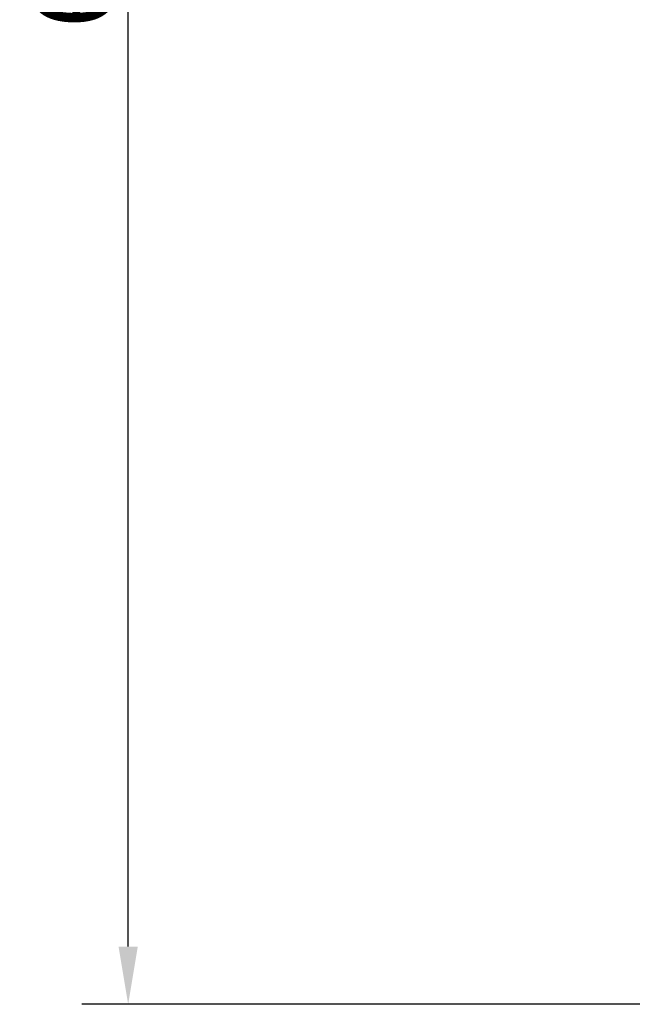
# Model space of a CAD drawing. Units: millimetres. Extents: x 319 to 1654, y 149 to 1881.
# Drawn here: x 319 to 505, y 1206 to 1504 of the extents above; entities that cross this region are included whole.
import ezdxf

# ---------------------------------------------------------------- set-up
doc = ezdxf.new("R2010")
doc.units = ezdxf.units.MM
doc.header["$LTSCALE"] = 7
doc.layers.add('AM_5', color=3, linetype='Continuous', lineweight=25)
doc.styles.add('3_5', font='isocpeur.ttf')
doc.dimstyles.new('Siemsen Cota', dxfattribs={"dimscale": 7, "dimtxt": 3.5, "dimasz": 2.5, "dimexe": 2, "dimexo": 1, "dimgap": 0.3, "dimtad": 1, "dimdec": 1, "dimrnd": 1e-08, "dimtxsty": '3_5', "dimcen": 0.09, "dimdle": 10, "dimclrd": 7, "dimclre": 7, "dimclrt": 7, "dimadec": 0, "dimazin": 2, "dimtfac": 0.714286, "dimtdec": 3, "dimtmove": 0, "dimatfit": 3, "dimfxl": 1, "dimtolj": 1, "dimtzin": 0, "dimlwd": -1, "dimlwe": -1, "dimarcsym": 0})

# ---------------------------------------------------------------- blocks, each defined once
blk = doc.blocks.new('*D26')
at = {"layer": 'AM_5', "color": 7, "transparency": 16777216}
for p, q in [((608.33, 1880.74), (338, 1880.74)), ((352, 1223.18), (352, 1863.24)), ((530.48, 1205.68), (338, 1205.68))]:
    blk.add_line(p, q, dxfattribs=at)
for points in [[(349.08, 1863.24), (354.92, 1863.24), (352, 1880.74)], [(349.08, 1223.18), (354.92, 1223.18), (352, 1205.68)]]:
    blk.add_solid(points, dxfattribs=at)
at = {"layer": 'Defpoints', "color": 0, "transparency": 16777216}
for p in [(352, 1880.74), (615.33, 1880.74), (537.48, 1205.68)]:
    blk.add_point(p, dxfattribs=at)
at = {"layer": 'AM_5', "color": 7, "transparency": 16777216, "insert": (335.2, 1543.21), "char_height": 24.5, "attachment_point": 5, "rotation": 90, "style": '3_5'}
blk.add_mtext('\\A1;675,1', dxfattribs=at)

msp = doc.modelspace()

# ---------------------------------------------------------------- dimensions: what is measured, and where the dimension line sits
at = {"layer": 'AM_5'}
dim = msp.add_linear_dim(base=(352, 1880.74), p1=(537.48, 1205.68), p2=(615.33, 1880.74), angle=90, dimstyle='Siemsen Cota', override={"dimtol": 0, "dimlim": 0, "dimtp": 0, "dimtm": 0, "dimtfac": 1, "dimtdec": 4, "dimtolj": 1, "dimtzin": 0}, dxfattribs=at)
dim.commit()
dim.dimension.update_dxf_attribs({"geometry": '*D26', "text_midpoint": (335.2, 1543.21)})

doc.saveas('drawing.dxf')
